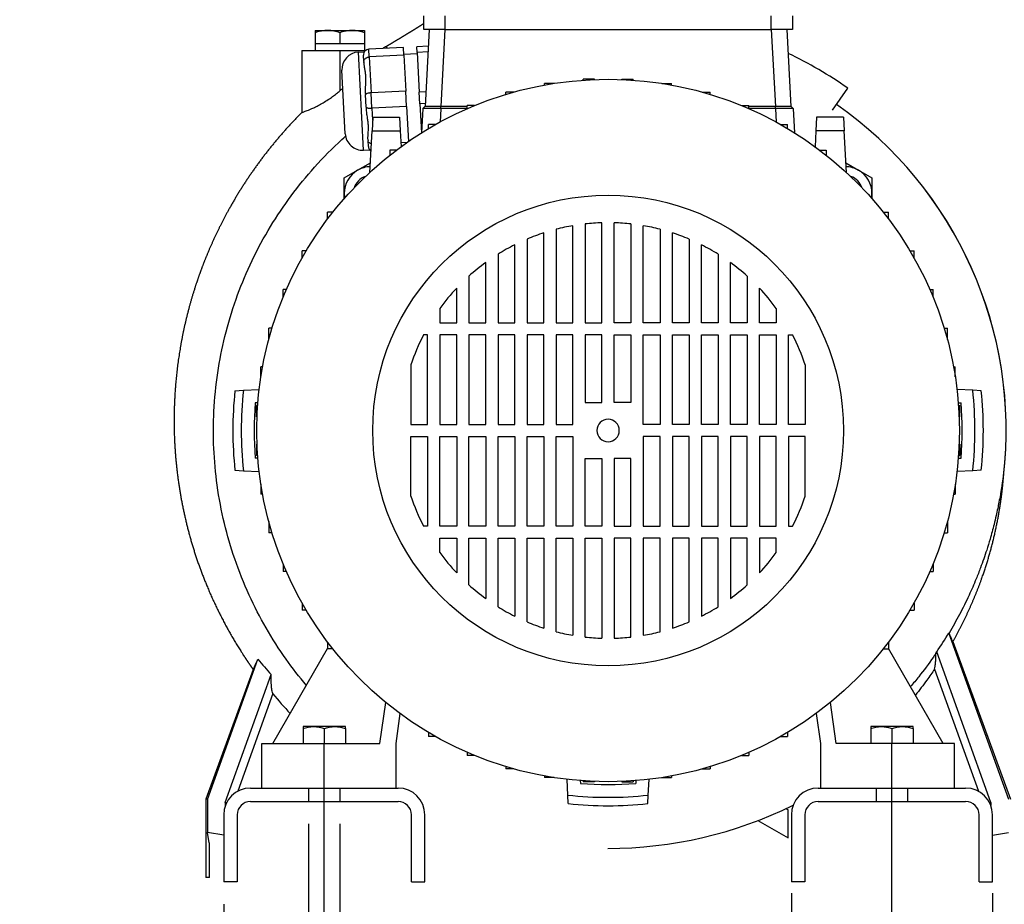
# Model space of a CAD drawing. Extents: x 0 to 210, y 0 to 297.
# Drawn here: x 137 to 182, y 234 to 273 of the extents above; entities that cross this region are included whole.
import ezdxf

# ---------------------------------------------------------------- set-up
doc = ezdxf.new("R2010")
doc.units = 0
doc.linetypes.add('CENTER2', pattern=[28.575, 19.05, -3.175, 3.175, -3.175])
doc.linetypes.add('HIDDEN2', pattern=[4.7625, 3.175, -1.5875])
doc.layers.get('0').update_dxf_attribs({"color": 3, "linetype": 'CONTINUOUS'})
doc.layers.get('DEFPOINTS').update_dxf_attribs({"linetype": 'CONTINUOUS'})
doc.layers.add('1', color=3, linetype='CONTINUOUS')
doc.styles.add('MIRCO', font='txt')
doc.dimstyles.new('MIRCO', dxfattribs={"dimtxt": 2.5, "dimasz": 2.5, "dimexe": 0.875, "dimexo": 1, "dimgap": 0.75, "dimtad": 1, "dimzin": 12, "dimtxsty": 'MIRCO', "dimblk": 'CLOSED', "dimcen": 0.09, "dimclrt": 7, "dimazin": 3, "dimtfac": 0.8, "dimtdec": 3, "dimtmove": 0, "dimatfit": 3, "dimtolj": 1})

# ---------------------------------------------------------------- blocks, each defined once
blk = doc.blocks.new('E', base_point=(-440.315, 58.825))
at = {"color": 0, "linetype": 'CONTINUOUS'}
for p, q in [((155.571, 272.659), (155.571, 273.259)), ((156.521, 273.259), (156.521, 272.659)), ((171.121, 272.659), (171.121, 273.259)), ((172.071, 273.259), (172.071, 272.659)), ((150.72, 272.609), (151.27, 272.609)), ((150.72, 272.609), (150.72, 272.511)), ((150.72, 272.511), (150.72, 272.009)), ((151.27, 272.609), (152.37, 272.609)), ((151.82, 272.511), (151.82, 272.009)), ((152.37, 272.609), (152.773, 272.609)), ((152.773, 272.609), (152.92, 272.609)), ((152.92, 272.609), (152.92, 272.511)), ((152.92, 272.511), (152.92, 272.009)), ((156.521, 272.659), (155.571, 272.659)), ((155.818, 272.659), (155.637, 269.209)), ((156.517, 272.659), (156.336, 269.209)), ((156.521, 272.659), (171.121, 272.659)), ((172.071, 272.659), (171.121, 272.659)), ((171.124, 272.659), (171.305, 269.209)), ((171.823, 272.659), (172.004, 269.209)), ((151.27, 272.009), (150.72, 272.009)), ((150.72, 272.009), (150.72, 271.709)), ((151.82, 272.009), (151.27, 272.009)), ((152.37, 272.009), (151.82, 272.009)), ((152.92, 272.009), (152.37, 272.009)), ((152.92, 272.009), (152.92, 271.709)), ((154.663, 271.852), (153.115, 271.771)), ((153.945, 271.814), (153.895, 271.9)), ((154.681, 271.506), (154.663, 271.852)), ((155.778, 271.91), (155.262, 271.883)), ((155.276, 271.624), (155.262, 271.883)), ((150.12, 271.709), (151.82, 271.709)), ((150.12, 271.709), (150.12, 268.943)), ((151.82, 271.709), (151.82, 269.906)), ((151.82, 271.709), (152.964, 271.709)), ((152.646, 271.646), (152.921, 271.66)), ((152.876, 267.252), (152.646, 271.646)), ((152.893, 271.229), (152.878, 271.508)), ((153.133, 271.425), (153.115, 271.771)), ((154.681, 271.506), (153.133, 271.425)), ((153.133, 271.425), (153.217, 269.82)), ((154.679, 271.552), (155.278, 271.584)), ((154.681, 271.506), (154.765, 269.901)), ((155.765, 271.649), (155.276, 271.624)), ((155.276, 271.624), (155.369, 269.846)), ((152.893, 271.229), (152.896, 271.175)), ((152.062, 267.985), (151.913, 270.831)), ((160.975, 270.17), (160.975, 270.244)), ((161.414, 270.244), (160.975, 270.244)), ((163.205, 270.436), (162.705, 270.436)), ((162.705, 270.39), (162.705, 270.436)), ((163.205, 270.417), (163.205, 270.436)), ((164.435, 270.436), (164.935, 270.436)), ((164.435, 270.417), (164.435, 270.436)), ((164.935, 270.39), (164.935, 270.436)), ((166.226, 270.244), (166.665, 270.244)), ((166.665, 270.17), (166.665, 270.244)), ((152.968, 269.794), (152.971, 269.74)), ((153, 269.182), (152.971, 269.74)), ((154.765, 269.901), (153.217, 269.82)), ((153.254, 269.128), (153.217, 269.82)), ((154.801, 269.209), (154.765, 269.901)), ((155.671, 269.862), (155.369, 269.846)), ((155.396, 269.327), (155.369, 269.846)), ((159.245, 269.749), (159.245, 269.854)), ((159.606, 269.854), (159.245, 269.854)), ((168.035, 269.854), (168.395, 269.854)), ((168.395, 269.749), (168.395, 269.854)), ((173.858, 269.044), (174.546, 270.027)), ((154.801, 269.209), (153.254, 269.128)), ((154.801, 269.209), (154.884, 267.642)), ((155.644, 269.34), (155.396, 269.327)), ((155.396, 269.327), (155.464, 268.025)), ((155.532, 269.119), (155.627, 269.209)), ((156.331, 269.209), (155.627, 269.209)), ((156.331, 269.119), (156.331, 269.209)), ((157.515, 269.209), (156.331, 269.209)), ((157.515, 269.109), (157.515, 269.249)), ((157.844, 269.249), (157.515, 269.249)), ((169.797, 269.249), (170.125, 269.249)), ((170.125, 269.109), (170.125, 269.249)), ((171.309, 269.209), (170.125, 269.209)), ((171.309, 269.119), (171.309, 269.209)), ((172.014, 269.209), (172.108, 269.119)), ((153, 269.182), (153.003, 269.128)), ((153.254, 269.128), (153.282, 268.591)), ((155.532, 269.119), (155.475, 268.031)), ((156.331, 269.119), (156.299, 268.513)), ((157.515, 269.119), (156.331, 269.119)), ((171.309, 269.119), (170.125, 269.119)), ((171.309, 269.119), (171.341, 268.513)), ((172.108, 269.119), (172.165, 268.031)), ((153.289, 268.724), (153.257, 268.125)), ((153.289, 268.724), (154.489, 268.724)), ((154.489, 268.724), (154.52, 268.125)), ((155.785, 268.221), (155.785, 268.401)), ((156.096, 268.401), (155.785, 268.401)), ((171.544, 268.401), (171.855, 268.401)), ((171.855, 268.221), (171.855, 268.401)), ((173.152, 268.724), (173.12, 268.125)), ((174.352, 268.724), (173.152, 268.724)), ((174.352, 268.724), (174.383, 268.125)), ((153.16, 266.262), (153.257, 268.125)), ((153.257, 268.125), (154.52, 268.125)), ((154.52, 268.125), (154.558, 267.41)), ((173.12, 268.125), (173.083, 267.41)), ((174.383, 268.125), (173.12, 268.125)), ((174.481, 266.262), (174.383, 268.125)), ((153.076, 267.747), (153.078, 267.693)), ((153.093, 267.414), (153.078, 267.693)), ((154.824, 267.601), (154.548, 267.586)), ((152.876, 267.252), (153.151, 267.266)), ((154.355, 267.26), (154.055, 267.26)), ((154.055, 267.26), (154.055, 267.029)), ((173.286, 267.26), (173.585, 267.26)), ((173.585, 267.26), (173.585, 267.029)), ((152.614, 266.355), (153.182, 266.683)), ((174.459, 266.683), (175.027, 266.355)), ((152.014, 266.009), (152.614, 266.355)), ((175.027, 266.355), (175.627, 266.009)), ((152.014, 265.316), (152.014, 266.009)), ((175.627, 266.009), (175.627, 265.316)), ((152.014, 265.088), (152.014, 265.316)), ((175.627, 265.316), (175.627, 265.088)), ((151.501, 264.474), (151.269, 264.474)), ((151.269, 264.175), (151.269, 264.474)), ((176.139, 264.474), (176.371, 264.474)), ((176.371, 264.175), (176.371, 264.474)), ((162.795, 263.953), (162.795, 259.534)), ((163.545, 259.534), (163.545, 264.005)), ((164.095, 259.534), (164.095, 264.005)), ((164.845, 263.953), (164.845, 259.534)), ((160.945, 259.534), (160.945, 263.554)), ((161.495, 263.714), (161.495, 259.534)), ((162.245, 259.534), (162.245, 263.875)), ((165.395, 259.534), (165.395, 263.875)), ((166.145, 263.714), (166.145, 259.534)), ((166.695, 259.534), (166.695, 263.554)), ((160.195, 263.274), (160.195, 259.534)), ((167.445, 263.274), (167.445, 259.534)), ((150.309, 262.744), (150.129, 262.744)), ((150.129, 262.433), (150.129, 262.744)), ((158.895, 262.598), (158.895, 259.534)), ((159.645, 259.534), (159.645, 263.019)), ((167.995, 259.534), (167.995, 263.019)), ((168.745, 262.598), (168.745, 259.534)), ((177.332, 262.744), (177.512, 262.744)), ((177.512, 262.433), (177.512, 262.744)), ((158.345, 259.534), (158.345, 262.227)), ((169.295, 259.534), (169.295, 262.227)), ((157.595, 261.619), (157.595, 259.534)), ((170.045, 261.619), (170.045, 259.534)), ((149.42, 261.014), (149.281, 261.014)), ((149.281, 260.686), (149.281, 261.014)), ((157.045, 259.534), (157.045, 261.08)), ((170.595, 259.534), (170.595, 261.08)), ((178.22, 261.014), (178.36, 261.014)), ((178.36, 260.686), (178.36, 261.014)), ((156.295, 260.174), (156.295, 259.534)), ((171.345, 260.174), (171.345, 259.534)), ((156.295, 259.534), (157.045, 259.534)), ((157.595, 259.534), (158.345, 259.534)), ((158.895, 259.534), (159.645, 259.534)), ((160.195, 259.534), (160.945, 259.534)), ((161.495, 259.534), (162.245, 259.534)), ((162.795, 259.534), (163.545, 259.534)), ((164.845, 259.534), (164.095, 259.534)), ((166.145, 259.534), (165.395, 259.534)), ((167.445, 259.534), (166.695, 259.534)), ((168.745, 259.534), (167.995, 259.534)), ((170.045, 259.534), (169.295, 259.534)), ((171.345, 259.534), (170.595, 259.534)), ((148.781, 259.284), (148.633, 259.284)), ((148.633, 258.784), (148.633, 259.284)), ((178.86, 259.284), (179.008, 259.284)), ((179.008, 258.784), (179.008, 259.284)), ((148.638, 258.784), (148.633, 258.784)), ((155.745, 258.984), (155.561, 258.984)), ((155.745, 254.984), (155.745, 258.984)), ((157.045, 258.984), (156.295, 258.984)), ((156.295, 258.984), (156.295, 254.984)), ((157.045, 254.984), (157.045, 258.984)), ((158.345, 258.984), (157.595, 258.984)), ((157.595, 258.984), (157.595, 254.984)), ((158.345, 254.984), (158.345, 258.984)), ((159.645, 258.984), (158.895, 258.984)), ((158.895, 258.984), (158.895, 254.984)), ((159.645, 254.984), (159.645, 258.984)), ((160.945, 258.984), (160.195, 258.984)), ((160.195, 258.984), (160.195, 254.984)), ((160.945, 254.984), (160.945, 258.984)), ((162.245, 258.984), (161.495, 258.984)), ((161.495, 258.984), (161.495, 254.984)), ((162.245, 254.984), (162.245, 258.984)), ((162.795, 258.984), (162.795, 255.959)), ((163.545, 258.984), (162.795, 258.984)), ((163.545, 255.959), (163.545, 258.984)), ((164.095, 255.959), (164.095, 258.984)), ((164.095, 258.984), (164.845, 258.984)), ((164.845, 258.984), (164.845, 255.959)), ((165.395, 254.984), (165.395, 258.984)), ((165.395, 258.984), (166.145, 258.984)), ((166.145, 258.984), (166.145, 254.984)), ((166.695, 254.984), (166.695, 258.984)), ((166.695, 258.984), (167.445, 258.984)), ((167.445, 258.984), (167.445, 254.984)), ((167.995, 254.984), (167.995, 258.984)), ((167.995, 258.984), (168.745, 258.984)), ((168.745, 258.984), (168.745, 254.984)), ((169.295, 254.984), (169.295, 258.984)), ((169.295, 258.984), (170.045, 258.984)), ((170.045, 258.984), (170.045, 254.984)), ((170.595, 254.984), (170.595, 258.984)), ((170.595, 258.984), (171.345, 258.984)), ((171.345, 258.984), (171.345, 254.984)), ((171.895, 254.984), (171.895, 258.984)), ((171.895, 258.984), (172.079, 258.984)), ((179.003, 258.784), (179.008, 258.784)), ((148.36, 257.553), (148.285, 257.553)), ((148.285, 257.116), (148.285, 257.553)), ((154.995, 257.643), (154.995, 254.984)), ((172.645, 257.643), (172.645, 254.984)), ((179.281, 257.553), (179.355, 257.553)), ((179.355, 257.116), (179.355, 257.553)), ((147.124, 256.489), (147.503, 256.509)), ((147.503, 256.509), (148.208, 256.546)), ((180.137, 256.509), (179.433, 256.546)), ((180.517, 256.489), (180.137, 256.509)), ((148.15, 255.953), (148.027, 255.947)), ((148.086, 255.324), (148.086, 255.824)), ((148.14, 255.824), (148.086, 255.824)), ((162.795, 255.959), (163.545, 255.959)), ((164.845, 255.959), (164.095, 255.959)), ((179.491, 255.953), (179.613, 255.947)), ((179.501, 255.824), (179.554, 255.824)), ((179.554, 255.324), (179.554, 255.824)), ((148.112, 255.324), (148.086, 255.324)), ((179.528, 255.324), (179.554, 255.324)), ((154.995, 254.984), (155.745, 254.984)), ((156.295, 254.984), (157.045, 254.984)), ((157.595, 254.984), (158.345, 254.984)), ((158.895, 254.984), (159.645, 254.984)), ((160.195, 254.984), (160.945, 254.984)), ((161.495, 254.984), (162.245, 254.984)), ((166.145, 254.984), (165.395, 254.984)), ((167.445, 254.984), (166.695, 254.984)), ((168.745, 254.984), (167.995, 254.984)), ((170.045, 254.984), (169.295, 254.984)), ((171.345, 254.984), (170.595, 254.984)), ((172.645, 254.984), (171.895, 254.984)), ((154.995, 251.775), (154.995, 254.434)), ((154.995, 254.434), (155.745, 254.434)), ((155.745, 254.434), (155.745, 250.434)), ((156.295, 254.434), (157.045, 254.434)), ((156.295, 250.434), (156.295, 254.434)), ((157.045, 254.434), (157.045, 250.434)), ((157.595, 254.434), (158.345, 254.434)), ((157.595, 250.434), (157.595, 254.434)), ((158.345, 254.434), (158.345, 250.434)), ((158.895, 254.434), (159.645, 254.434)), ((158.895, 250.434), (158.895, 254.434)), ((159.645, 254.434), (159.645, 250.434)), ((160.195, 254.434), (160.945, 254.434)), ((160.195, 250.434), (160.195, 254.434)), ((160.945, 254.434), (160.945, 250.434)), ((161.495, 254.434), (162.245, 254.434)), ((161.495, 250.434), (161.495, 254.434)), ((162.245, 254.434), (162.245, 250.434)), ((166.145, 254.434), (165.395, 254.434)), ((165.395, 254.434), (165.395, 250.434)), ((166.145, 250.434), (166.145, 254.434)), ((167.445, 254.434), (166.695, 254.434)), ((166.695, 254.434), (166.695, 250.434)), ((167.445, 250.434), (167.445, 254.434)), ((168.745, 254.434), (167.995, 254.434)), ((167.995, 254.434), (167.995, 250.434)), ((168.745, 250.434), (168.745, 254.434)), ((170.045, 254.434), (169.295, 254.434)), ((169.295, 254.434), (169.295, 250.434)), ((170.045, 250.434), (170.045, 254.434)), ((171.345, 254.434), (170.595, 254.434)), ((170.595, 254.434), (170.595, 250.434)), ((171.345, 250.434), (171.345, 254.434)), ((172.645, 254.434), (171.895, 254.434)), ((171.895, 254.434), (171.895, 250.434)), ((172.645, 251.775), (172.645, 254.434)), ((148.086, 254.094), (148.086, 253.594)), ((148.112, 254.094), (148.086, 254.094)), ((179.528, 254.094), (179.554, 254.094)), ((179.554, 254.094), (179.554, 253.594)), ((148.15, 253.466), (148.027, 253.472)), ((148.14, 253.594), (148.086, 253.594)), ((162.795, 250.434), (162.795, 253.459)), ((162.795, 253.459), (163.545, 253.459)), ((163.545, 253.459), (163.545, 250.434)), ((164.845, 253.459), (164.095, 253.459)), ((164.095, 253.459), (164.095, 250.434)), ((164.845, 250.434), (164.845, 253.459)), ((179.491, 253.466), (179.613, 253.472)), ((179.501, 253.594), (179.554, 253.594)), ((147.124, 252.929), (147.503, 252.909)), ((147.503, 252.909), (148.208, 252.872)), ((180.137, 252.909), (179.433, 252.872)), ((180.517, 252.929), (180.137, 252.909)), ((148.285, 252.303), (148.285, 251.866)), ((179.355, 252.303), (179.355, 251.866)), ((148.36, 251.866), (148.285, 251.866)), ((179.281, 251.866), (179.355, 251.866)), ((148.638, 250.634), (148.633, 250.634)), ((148.633, 250.634), (148.633, 250.134)), ((155.745, 250.434), (155.561, 250.434)), ((157.045, 250.434), (156.295, 250.434)), ((158.345, 250.434), (157.595, 250.434)), ((159.645, 250.434), (158.895, 250.434)), ((160.945, 250.434), (160.195, 250.434)), ((162.245, 250.434), (161.495, 250.434)), ((163.545, 250.434), (162.795, 250.434)), ((164.095, 250.434), (164.845, 250.434)), ((165.395, 250.434), (166.145, 250.434)), ((166.695, 250.434), (167.445, 250.434)), ((167.995, 250.434), (168.745, 250.434)), ((169.295, 250.434), (170.045, 250.434)), ((170.595, 250.434), (171.345, 250.434)), ((171.895, 250.434), (172.079, 250.434)), ((179.003, 250.634), (179.008, 250.634)), ((179.008, 250.634), (179.008, 250.134)), ((148.781, 250.134), (148.633, 250.134)), ((156.295, 249.244), (156.295, 249.884)), ((156.295, 249.884), (157.045, 249.884)), ((157.045, 249.884), (157.045, 248.338)), ((157.595, 247.8), (157.595, 249.884)), ((157.595, 249.884), (158.345, 249.884)), ((158.345, 249.884), (158.345, 247.192)), ((158.895, 246.82), (158.895, 249.884)), ((158.895, 249.884), (159.645, 249.884)), ((159.645, 249.884), (159.645, 246.399)), ((160.195, 246.145), (160.195, 249.884)), ((160.195, 249.884), (160.945, 249.884)), ((160.945, 249.884), (160.945, 245.865)), ((161.495, 245.705), (161.495, 249.884)), ((161.495, 249.884), (162.245, 249.884)), ((162.245, 249.884), (162.245, 245.544)), ((162.795, 245.466), (162.795, 249.884)), ((162.795, 249.884), (163.545, 249.884)), ((163.545, 249.884), (163.545, 245.413)), ((164.845, 249.884), (164.095, 249.884)), ((164.095, 249.884), (164.095, 245.413)), ((164.845, 245.466), (164.845, 249.884)), ((166.145, 249.884), (165.395, 249.884)), ((165.395, 249.884), (165.395, 245.544)), ((166.145, 245.705), (166.145, 249.884)), ((167.445, 249.884), (166.695, 249.884)), ((166.695, 249.884), (166.695, 245.865)), ((167.445, 246.145), (167.445, 249.884)), ((168.745, 249.884), (167.995, 249.884)), ((167.995, 249.884), (167.995, 246.399)), ((168.745, 246.82), (168.745, 249.884)), ((170.045, 249.884), (169.295, 249.884)), ((169.295, 249.884), (169.295, 247.192)), ((170.045, 247.8), (170.045, 249.884)), ((171.345, 249.884), (170.595, 249.884)), ((170.595, 249.884), (170.595, 248.338)), ((171.345, 249.244), (171.345, 249.884)), ((178.86, 250.134), (179.008, 250.134)), ((149.281, 248.733), (149.281, 248.404)), ((178.36, 248.733), (178.36, 248.404)), ((149.42, 248.404), (149.281, 248.404)), ((178.22, 248.404), (178.36, 248.404)), ((150.129, 246.985), (150.129, 246.674)), ((177.512, 246.985), (177.512, 246.674)), ((150.309, 246.674), (150.129, 246.674)), ((177.332, 246.674), (177.512, 246.674)), ((181.748, 238.197), (179.072, 245.65)), ((179.077, 245.646), (179.072, 245.65)), ((151.269, 245.244), (151.269, 244.944)), ((176.371, 245.244), (176.371, 244.944)), ((179.252, 245.266), (181.82, 238.209)), ((148.82, 240.709), (151.269, 244.951)), ((151.501, 244.944), (151.269, 244.944)), ((176.139, 244.944), (176.371, 244.944)), ((178.82, 240.709), (176.371, 244.951)), ((178.488, 244.728), (178.526, 244.801)), ((180.948, 238.055), (178.526, 244.801)), ((145.892, 238.197), (148.148, 244.48)), ((147.935, 244.019), (145.82, 238.209)), ((146.693, 238.055), (148.749, 243.783)), ((178.43, 244.031), (180.394, 238.563)), ((148.816, 242.932), (147.247, 238.563)), ((153.613, 240.709), (153.87, 242.539)), ((174.027, 240.709), (173.77, 242.539)), ((154.508, 242.044), (154.32, 240.709)), ((173.133, 242.044), (173.32, 240.709)), ((150.645, 241.459), (150.17, 241.459)), ((150.17, 241.459), (150.17, 241.374)), ((151.595, 241.459), (150.645, 241.459)), ((152.07, 241.459), (151.595, 241.459)), ((152.07, 241.374), (152.07, 241.459)), ((176.045, 241.459), (175.57, 241.459)), ((175.57, 241.459), (175.57, 241.374)), ((176.995, 241.459), (176.045, 241.459)), ((177.47, 241.459), (176.995, 241.459)), ((177.47, 241.374), (177.47, 241.459)), ((150.17, 241.374), (150.17, 240.709)), ((151.12, 241.374), (151.12, 240.709)), ((152.07, 241.374), (152.07, 240.709)), ((155.785, 241.198), (155.785, 241.018)), ((156.096, 241.018), (155.785, 241.018)), ((171.544, 241.018), (171.855, 241.018)), ((171.855, 241.198), (171.855, 241.018)), ((175.57, 241.374), (175.57, 240.709)), ((176.52, 241.374), (176.52, 240.709)), ((177.47, 241.374), (177.47, 240.709)), ((148.32, 238.709), (148.32, 240.709)), ((148.32, 240.709), (153.613, 240.709)), ((154.32, 240.709), (154.32, 238.709)), ((173.32, 240.709), (173.32, 238.709)), ((179.32, 240.709), (174.027, 240.709)), ((179.32, 238.709), (179.32, 240.709)), ((157.515, 240.309), (157.515, 240.17)), ((157.844, 240.17), (157.515, 240.17)), ((169.797, 240.17), (170.125, 240.17)), ((170.125, 240.309), (170.125, 240.17)), ((159.245, 239.67), (159.245, 239.565)), ((159.606, 239.565), (159.245, 239.565)), ((160.975, 239.249), (160.975, 239.175)), ((166.665, 239.249), (166.665, 239.175)), ((168.035, 239.565), (168.395, 239.565)), ((168.395, 239.67), (168.395, 239.565)), ((161.414, 239.175), (160.975, 239.175)), ((162.02, 238.392), (161.983, 239.097)), ((162.577, 239.039), (162.583, 238.917)), ((162.705, 239.029), (162.705, 238.983)), ((163.205, 238.983), (162.705, 238.983)), ((163.205, 239.001), (163.205, 238.983)), ((164.435, 239.001), (164.435, 238.983)), ((164.435, 238.983), (164.935, 238.983)), ((164.935, 239.029), (164.935, 238.983)), ((165.064, 239.039), (165.057, 238.917)), ((165.62, 238.392), (165.657, 239.097)), ((166.226, 239.175), (166.665, 239.175)), ((147.82, 238.709), (154.42, 238.709)), ((162.04, 238.013), (162.02, 238.392)), ((165.6, 238.013), (165.62, 238.392)), ((173.22, 238.709), (179.82, 238.709)), ((145.892, 238.197), (145.82, 238.209)), ((145.82, 238.209), (145.82, 234.709)), ((145.892, 238.197), (145.899, 236.724)), ((146.693, 238.055), (146.693, 237.922)), ((146.747, 238.046), (146.693, 238.055)), ((147.82, 238.109), (154.42, 238.109)), ((173.22, 238.109), (179.82, 238.109)), ((180.894, 238.046), (180.948, 238.055)), ((180.948, 238.055), (180.947, 237.922)), ((146.62, 237.509), (146.62, 235.009)), ((147.22, 237.509), (147.22, 235.009)), ((155.02, 235.009), (155.02, 237.509)), ((155.62, 235.009), (155.62, 237.509)), ((171.787, 237.791), (171.883, 237.735)), ((171.883, 236.482), (171.883, 237.735)), ((172.02, 237.509), (172.02, 235.009)), ((172.62, 237.509), (172.62, 235.009)), ((180.42, 235.009), (180.42, 237.509)), ((181.02, 235.009), (181.02, 237.509)), ((170.523, 237.252), (171.883, 236.482)), ((146.62, 236.593), (145.899, 236.724)), ((145.977, 236.262), (145.899, 236.724)), ((181.02, 236.593), (181.742, 236.724)), ((145.989, 236.25), (145.977, 236.262)), ((145.989, 234.709), (145.989, 236.25)), ((146.62, 235.009), (146.62, 234.509)), ((147.22, 235.009), (147.22, 234.509)), ((155.02, 234.509), (155.02, 235.009)), ((155.62, 234.509), (155.62, 235.009)), ((172.02, 235.009), (172.02, 234.509)), ((172.62, 235.009), (172.62, 234.509)), ((180.42, 234.509), (180.42, 235.009)), ((181.02, 234.509), (181.02, 235.009)), ((145.989, 234.709), (145.82, 234.709)), ((147.22, 234.509), (146.62, 234.509)), ((155.02, 234.509), (155.62, 234.509)), ((172.62, 234.509), (172.02, 234.509)), ((180.42, 234.509), (181.02, 234.509))]:
    blk.add_line(p, q, dxfattribs=at)
for radius in [15.72, 10.532]:
    blk.add_circle((163.82, 254.709), radius, dxfattribs=at)
for centre, radius, start, end in [((164.192, 254.845), 19.922, 121.1207, 121.6544), ((152.686, 270.872), 0.775, 93, 183), ((153.128, 271.521), 0.25, 92.9978, 183.0022), ((163.82, 254.709), 18.7, 55, 64.4714), ((164.11, 255.006), 19.315, 128.9997, 129.5169), ((163.82, 254.709), 17.814, 353.4211, 55), ((163.82, 254.709), 17.815, 353.3735, 55), ((152.836, 268.026), 0.775, 183, 273), ((153.343, 267.427), 0.25, 182.9919, 237.8394), ((153.214, 265.316), 1.2, 120, 180), ((153.214, 265.316), 1.2, 91.9465, 120), ((174.427, 265.316), 1.2, 60, 88.0535), ((174.427, 265.316), 1.2, 360, 60), ((153.214, 265.316), 0.8, 108.4997, 161.5003), ((174.427, 265.316), 0.8, 18.4997, 71.5003), ((153.214, 265.316), 1.2, 180, 189.9424), ((174.427, 265.316), 1.2, 350.0576, 360), ((163.82, 254.709), 9.3, 91.6945, 96.3277), ((163.82, 254.709), 9.3, 83.6723, 88.3055), ((163.82, 254.709), 9.3, 108.0074, 112.9411), ((163.82, 254.709), 9.3, 99.7503, 104.4775), ((163.82, 254.709), 9.3, 75.5225, 80.2497), ((163.82, 254.709), 9.3, 67.0589, 71.9926), ((163.82, 254.709), 9.3, 116.6747, 121.9764), ((163.82, 254.709), 9.3, 58.0236, 63.3253), ((163.82, 254.709), 9.3, 126.0655, 132.0173), ((163.82, 254.709), 9.3, 47.9827, 53.9345), ((163.82, 254.709), 9.3, 136.7603, 144.012), ((163.82, 254.709), 9.3, 35.988, 43.2397), ((163.82, 254.709), 9.3, 152.6337, 161.6088), ((163.82, 254.709), 9.3, 18.3912, 27.3663), ((163.82, 254.709), 16.791, 173.9146, 186.0854), ((163.82, 254.709), 16.416, 173.705, 186.295), ((163.82, 254.709), 16.416, 353.705, 6.295), ((163.82, 254.709), 16.791, 353.9146, 6.0854), ((163.82, 254.709), 15.841, 175.5205, 184.4795), ((163.82, 254.709), 15.841, 355.5205, 4.4795), ((163.82, 254.709), 0.5, 270, 180), ((163.82, 254.709), 0.5, 180, 270), ((163.82, 254.709), 9.3, 198.3912, 207.3663), ((163.82, 254.709), 9.3, 332.6337, 341.6088), ((163.82, 254.709), 9.3, 215.988, 223.2397), ((163.82, 254.709), 9.3, 316.7603, 324.012), ((163.82, 254.709), 9.3, 227.9827, 233.9345), ((163.82, 254.709), 9.3, 306.0655, 312.0173), ((163.82, 254.709), 9.3, 238.0236, 243.3253), ((163.82, 254.709), 9.3, 296.6747, 301.9764), ((163.82, 254.709), 9.3, 247.0589, 251.9926), ((163.82, 254.709), 9.3, 288.0074, 292.9411), ((163.82, 254.709), 9.3, 255.5225, 260.2497), ((163.82, 254.709), 9.3, 263.6723, 268.3055), ((163.82, 254.709), 9.3, 271.6945, 276.3277), ((163.82, 254.709), 9.3, 279.7503, 284.4775), ((163.819, 254.874), 17.825, 325.5925, 328.8377), ((161.235, 255.162), 16.893, 219.2237, 222.3454), ((163.459, 255.028), 18.993, 219.559, 223.1115), ((163.82, 254.709), 15.841, 265.5205, 274.4795), ((147.82, 237.509), 1.2, 90, 180), ((154.42, 237.509), 1.2, 0, 90), ((163.82, 254.709), 16.416, 263.705, 276.295), ((173.22, 237.509), 1.2, 90, 180), ((179.82, 237.509), 1.2, 0, 90), ((147.82, 237.509), 0.6, 90, 180), ((154.42, 237.509), 0.6, 0, 90), ((163.82, 254.709), 16.791, 263.9146, 276.0854), ((163.82, 254.709), 18.7, 269.9512, 296.285), ((173.22, 237.509), 0.6, 90, 180), ((179.82, 237.509), 0.6, 0, 90)]:
    blk.add_arc(centre, radius, start, end, dxfattribs=at)
for points, degree, knots in [([(153.895, 271.9), (154.04, 271.987), (154.185, 272.074), (154.33, 272.161), (154.476, 272.248), (154.621, 272.335), (154.785, 272.435), (154.949, 272.536), (154.969, 272.548), (154.989, 272.56), (155.009, 272.572), (155.104, 272.631), (155.199, 272.69), (155.274, 272.737), (155.349, 272.784), (155.423, 272.831), (155.497, 272.879), (155.571, 272.927)], 7, [0, 0, 0, 0, 0, 0, 0, 0, 0.11548, 0.11548, 0.11548, 0.11548, 0.11548, 0.1314, 0.1314, 0.1314, 0.1314, 0.1314, 0.1917059, 0.1917059, 0.1917059, 0.1917059, 0.1917059, 0.1917059, 0.1917059, 0.1917059]), ([(151.27, 272.609), (151.216, 272.609), (151.108, 272.603), (150.924, 272.572), (150.795, 272.536), (150.72, 272.511)], 3, [0, 0, 0, 0, 1.865618, 3.757869, 6.448126, 6.448126, 6.448126, 6.448126]), ([(151.82, 272.511), (151.731, 272.541), (151.595, 272.578), (151.41, 272.605), (151.316, 272.609), (151.27, 272.609)], 3, [0, 0, 0, 0, 3.216276, 4.847386, 6.44813, 6.44813, 6.44813, 6.44813]), ([(152.37, 272.609), (152.316, 272.609), (152.208, 272.603), (152.024, 272.572), (151.895, 272.536), (151.82, 272.511)], 3, [0, 0, 0, 0, 1.865618, 3.757869, 6.448126, 6.448126, 6.448126, 6.448126]), ([(152.92, 272.511), (152.831, 272.541), (152.695, 272.578), (152.51, 272.605), (152.416, 272.609), (152.37, 272.609)], 3, [0, 0, 0, 0, 3.216276, 4.847386, 6.44813, 6.44813, 6.44813, 6.44813]), ([(152.893, 271.229), (152.892, 271.247), (152.897, 271.281), (152.923, 271.328), (152.971, 271.376), (153.034, 271.408), (153.095, 271.421), (153.122, 271.424), (153.133, 271.425)], 3, [0, 0, 0, 0, 0.753693, 1.431636, 2.093035, 3.196734, 3.650446, 3.996339, 3.996339, 3.996339, 3.996339]), ([(152.968, 269.794), (152.964, 269.868), (152.966, 270.045), (152.98, 270.287), (152.983, 270.486), (152.975, 270.617), (152.963, 270.735), (152.942, 270.873), (152.912, 271.029), (152.898, 271.127), (152.896, 271.175)], 3, [0, 0, 0, 0, 2.251977, 5.397856, 7.662865, 8.86538, 9.94845, 11.914798, 14.102054, 16.378773, 16.378773, 16.378773, 16.378773]), ([(150.12, 268.943), (150.12, 268.943), (150.127, 268.946), (150.175, 268.961), (150.301, 269.005), (150.489, 269.078), (150.681, 269.165), (150.861, 269.255), (151.067, 269.369), (151.285, 269.507), (151.488, 269.647), (151.662, 269.778), (151.77, 269.865), (151.82, 269.906)], 3, [0, 0, 0, 0, 1.617604, 4.351173, 8.136582, 12.150539, 14.590106, 16.739214, 19.533966, 22.493192, 24.896186, 27.089276, 29.051499, 29.051499, 29.051499, 29.051499]), ([(153.217, 269.82), (153.206, 269.819), (153.179, 269.817), (153.118, 269.81), (153.054, 269.796), (153.004, 269.777), (152.977, 269.759), (152.971, 269.746), (152.971, 269.74)], 3, [0, 0, 0, 0, 0.345893, 0.799605, 1.903304, 2.564703, 3.242646, 3.996339, 3.996339, 3.996339, 3.996339]), ([(150.12, 268.943), (149.637, 268.459), (149.172, 267.956), (148.728, 267.436), (148.304, 266.9), (147.901, 266.347), (147.52, 265.78), (147.162, 265.199), (146.827, 264.606), (146.339, 263.657), (145.911, 262.683), (145.763, 262.327), (145.624, 261.968), (145.492, 261.607), (145.369, 261.243), (145.022, 260.143), (144.749, 259.023), (144.55, 257.889), (144.425, 256.746), (144.376, 255.982), (144.36, 255.217), (144.377, 254.453), (144.428, 253.691), (144.595, 252.177), (144.894, 250.686), (145.075, 249.948), (145.289, 249.218), (145.534, 248.5), (145.81, 247.794), (146.171, 246.98), (146.571, 246.187), (147.012, 245.417), (147.49, 244.672), (147.562, 244.562), (147.635, 244.452), (147.709, 244.343), (147.783, 244.234), (147.858, 244.126), (147.935, 244.019)], 10, [0.0514984, 0.0514984, 0.0514984, 0.0514984, 0.0514984, 0.0514984, 0.0514984, 0.0514984, 0.0514984, 0.0514984, 0.0514984, 0.125, 0.125, 0.125, 0.125, 0.125, 0.125, 0.125, 0.125, 0.1666667, 0.1666667, 0.1666667, 0.1666667, 0.1666667, 0.1666667, 0.25, 0.25, 0.25, 0.25, 0.25, 0.25, 0.25, 0.25, 0.3333333, 0.3333333, 0.3333333, 0.3333333, 0.3333333, 0.3333333, 0.347925, 0.347925, 0.347925, 0.347925, 0.347925, 0.347925, 0.347925, 0.347925, 0.347925, 0.347925, 0.347925]), ([(153, 269.182), (153.001, 269.175), (153.008, 269.163), (153.037, 269.148), (153.089, 269.134), (153.153, 269.127), (153.215, 269.126), (153.242, 269.127), (153.254, 269.128)], 3, [0, 0, 0, 0, 0.753693, 1.431636, 2.093035, 3.196734, 3.650446, 3.996339, 3.996339, 3.996339, 3.996339]), ([(153.076, 267.747), (153.073, 267.793), (153.077, 267.914), (153.095, 268.106), (153.098, 268.288), (153.09, 268.42), (153.078, 268.546), (153.055, 268.705), (153.023, 268.908), (153.007, 269.053), (153.003, 269.128)], 3, [0, 0, 0, 0, 2.251977, 5.397856, 7.662865, 8.86538, 9.94845, 11.914798, 14.102054, 16.378773, 16.378773, 16.378773, 16.378773]), ([(150.318, 243.304), (150, 243.682), (149.36, 244.51), (148.497, 245.858), (147.724, 247.358), (147.099, 248.926), (146.62, 250.572), (146.306, 252.229), (146.153, 253.909), (146.157, 255.595), (146.324, 257.273), (146.656, 258.954), (147.14, 260.568), (147.787, 262.154), (148.57, 263.646), (149.493, 265.056), (150.543, 266.373), (151.432, 267.291), (151.967, 267.779), (152.075, 267.876)], 3, [416.661254, 416.661254, 416.661254, 416.661254, 431.474456, 448.062026, 464.646414, 482.057615, 498.637264, 516.041494, 532.614911, 549.186394, 566.58185, 583.146943, 600.538324, 617.099018, 634.485709, 651.042663, 667.598625, 684.980939, 689.332627, 689.332627, 689.332627, 689.332627]), ([(153.226, 267.536), (153.204, 267.543), (153.164, 267.561), (153.118, 267.597), (153.088, 267.641), (153.079, 267.675), (153.078, 267.693)], 3, [1.146951, 1.146951, 1.146951, 1.146951, 1.903304, 2.564703, 3.242646, 3.996339, 3.996339, 3.996339, 3.996339]), ([(181.517, 252.668), (181.519, 252.687), (181.521, 252.717), (181.522, 252.747), (181.522, 252.761), (181.521, 252.766), (181.518, 252.757), (181.513, 252.732), (181.507, 252.695), (181.499, 252.641), (181.489, 252.573), (181.473, 252.468), (181.455, 252.343), (181.431, 252.187), (181.404, 252.024), (181.365, 251.793), (181.315, 251.52), (181.251, 251.205), (181.179, 250.874), (181.069, 250.416), (180.93, 249.901), (180.731, 249.253), (180.524, 248.66), (180.26, 247.986), (179.954, 247.282), (179.552, 246.472), (179.239, 245.916), (179.077, 245.646)], 3, [0, 0, 0, 0, 0.701291, 1.129745, 1.439775, 1.727063, 2.135931, 2.60736, 3.093727, 3.672992, 4.605691, 5.432765, 7.155817, 8.658897, 10.362417, 12.26948, 15.907453, 18.830038, 22.090511, 26.191602, 33.10231, 38.22132, 46.676677, 52.043519, 60.043336, 69.783183, 79.251792, 79.251792, 79.251792, 79.251792]), ([(179.252, 245.266), (179.508, 245.719), (179.749, 246.179), (179.975, 246.647), (180.186, 247.121), (180.382, 247.602), (180.561, 248.088), (180.809, 248.829), (181.02, 249.581), (181.194, 250.34), (181.33, 251.105), (181.372, 251.365), (181.41, 251.625), (181.443, 251.885), (181.472, 252.146), (181.497, 252.407), (181.517, 252.668)], 10, [0.77235608, 0.77235608, 0.77235608, 0.77235608, 0.77235608, 0.77235608, 0.77235608, 0.77235608, 0.77235608, 0.77235608, 0.77235608, 0.83333333, 0.83333333, 0.83333333, 0.83333333, 0.83333333, 0.83333333, 0.8645225, 0.8645225, 0.8645225, 0.8645225, 0.8645225, 0.8645225, 0.8645225, 0.8645225, 0.8645225, 0.8645225, 0.8645225]), ([(179.252, 245.266), (179.251, 245.265), (179.248, 245.265), (179.236, 245.281), (179.201, 245.351), (179.142, 245.488), (179.096, 245.598), (179.077, 245.646)], 3, [0, 0, 0, 0, 1.106018, 3.132413, 7.314421, 11.339268, 14.007317, 14.007317, 14.007317, 14.007317]), ([(178.488, 244.728), (178.45, 244.673), (178.205, 244.32), (177.832, 243.823), (177.479, 243.394), (177.354, 243.248)], 3, [90.19285, 90.19285, 90.19285, 90.19285, 92.176375, 103.120892, 108.879819, 108.879819, 108.879819, 108.879819]), ([(178.43, 244.031), (178.44, 244.07), (178.46, 244.17), (178.479, 244.346), (178.488, 244.542), (178.488, 244.67), (178.488, 244.728)], 3, [0, 0, 0, 0, 2.524202, 6.019534, 9.042849, 11.38816, 11.38816, 11.38816, 11.38816]), ([(147.935, 244.019), (147.936, 244.017), (147.939, 244.017), (147.955, 244.038), (147.996, 244.12), (148.068, 244.284), (148.124, 244.42), (148.148, 244.48)], 3, [0, 0, 0, 0, 1.578039, 3.79498, 8.959342, 13.995222, 17.379509, 17.379509, 17.379509, 17.379509]), ([(148.816, 242.932), (148.804, 242.967), (148.781, 243.06), (148.753, 243.263), (148.744, 243.515), (148.747, 243.71), (148.749, 243.783)], 3, [0, 0, 0, 0, 2.843564, 6.7954, 12.205616, 15.298645, 15.298645, 15.298645, 15.298645]), ([(178.43, 244.031), (178.318, 243.866), (178.041, 243.472), (177.749, 243.09), (177.572, 242.871)], 3, [0, 0, 0, 0, 5.989882, 14.434518, 14.434518, 14.434518, 14.434518]), ([(150.17, 241.374), (150.245, 241.399), (150.363, 241.432), (150.523, 241.455), (150.605, 241.459), (150.645, 241.459)], 3, [0, 0, 0, 0, 2.697037, 4.189543, 5.568836, 5.568836, 5.568836, 5.568836]), ([(150.645, 241.459), (150.688, 241.459), (150.781, 241.454), (150.94, 241.429), (151.055, 241.396), (151.12, 241.374)], 3, [0, 0, 0, 0, 1.489901, 3.206483, 5.568836, 5.568836, 5.568836, 5.568836]), ([(151.12, 241.374), (151.191, 241.398), (151.305, 241.43), (151.465, 241.455), (151.552, 241.459), (151.595, 241.459)], 3, [0, 0, 0, 0, 2.536825, 4.078935, 5.568836, 5.568836, 5.568836, 5.568836]), ([(151.595, 241.459), (151.635, 241.459), (151.718, 241.455), (151.878, 241.432), (151.995, 241.399), (152.07, 241.374)], 3, [0, 0, 0, 0, 1.379293, 2.871799, 5.568836, 5.568836, 5.568836, 5.568836]), ([(175.57, 241.374), (175.645, 241.399), (175.763, 241.432), (175.923, 241.455), (176.005, 241.459), (176.045, 241.459)], 3, [0, 0, 0, 0, 2.697037, 4.189543, 5.568836, 5.568836, 5.568836, 5.568836]), ([(176.045, 241.459), (176.088, 241.459), (176.181, 241.454), (176.34, 241.429), (176.455, 241.396), (176.52, 241.374)], 3, [0, 0, 0, 0, 1.489901, 3.206483, 5.568836, 5.568836, 5.568836, 5.568836]), ([(176.52, 241.374), (176.591, 241.398), (176.705, 241.43), (176.865, 241.455), (176.952, 241.459), (176.995, 241.459)], 3, [0, 0, 0, 0, 2.536825, 4.078935, 5.568836, 5.568836, 5.568836, 5.568836]), ([(176.995, 241.459), (177.035, 241.459), (177.118, 241.455), (177.278, 241.432), (177.395, 241.399), (177.47, 241.374)], 3, [0, 0, 0, 0, 1.379293, 2.871799, 5.568836, 5.568836, 5.568836, 5.568836])]:
    blk.add_open_spline(points, degree=degree, knots=knots, dxfattribs=at)
for points in [[(172.014, 269.209), (172.014, 269.209), (172.011, 269.209), (171.997, 269.209), (171.976, 269.209), (171.945, 269.209), (171.907, 269.209), (171.861, 269.209), (171.809, 269.209), (171.75, 269.209), (171.685, 269.209), (171.616, 269.209), (171.543, 269.209), (171.467, 269.209), (171.389, 269.209), (171.336, 269.209), (171.309, 269.209)], [(156.331, 269.119), (156.301, 269.12), (156.241, 269.12), (156.153, 269.12), (156.067, 269.121), (155.984, 269.121), (155.905, 269.121), (155.832, 269.121), (155.765, 269.121), (155.705, 269.121), (155.653, 269.121), (155.61, 269.121), (155.575, 269.121), (155.551, 269.12), (155.535, 269.12), (155.532, 269.12), (155.532, 269.119)], [(172.108, 269.119), (172.108, 269.12), (172.105, 269.12), (172.09, 269.12), (172.065, 269.121), (172.031, 269.121), (171.987, 269.121), (171.935, 269.121), (171.876, 269.121), (171.809, 269.121), (171.735, 269.121), (171.657, 269.121), (171.574, 269.121), (171.488, 269.12), (171.399, 269.12), (171.339, 269.12), (171.309, 269.119)]]:
    blk.add_open_spline(points, degree=3, dxfattribs=at)
blk = doc.blocks.new('_TD_DIMENSION_3', base_point=(141.62, 205.509))
at = {"layer": '1', "color": 0, "linetype": 'CONTINUOUS'}
for p, q in [((146.62, 233.509), (146.62, 230.366)), ((181.02, 233.509), (181.02, 209.634)), ((146.62, 225.773), (146.62, 209.634)), ((146.62, 210.509), (181.02, 210.509))]:
    blk.add_line(p, q, dxfattribs=at)
for points in [[(149.12, 210.994), (146.62, 210.509), (149.12, 210.024), (149.12, 210.994)], [(178.52, 210.994), (181.02, 210.509), (178.52, 210.024), (178.52, 210.994)]]:
    blk.add_lwpolyline(points, dxfattribs=at)
at = {"layer": '1', "color": 0, "linetype": 'CONTINUOUS', "style": 'MIRCO', "width": 0.87}
blk.add_text('344', height=2.5, dxfattribs=at).set_placement((160.945, 211.259))
blk = doc.blocks.new('_CLOSED')
at = {"color": 0, "linetype": 'BYBLOCK'}
for p, q in [((-1, 0.166667), (0, 0)), ((-1, 0.166667), (-1, -0.166667)), ((0, 0), (-1, -0.166667)), ((0, 0), (-1, 0))]:
    blk.add_line(p, q, dxfattribs=at)
blk = doc.blocks.new('*D25')
at = {"layer": '1', "color": 0, "linetype": 'CONTINUOUS'}
for p, q in [((172.02, 234.009), (172.02, 225.634)), ((181.02, 234.009), (181.02, 225.634)), ((178.52, 226.509), (174.52, 226.509))]:
    blk.add_line(p, q, dxfattribs=at)
at = {"layer": 'DEFPOINTS', "color": 0}
for p in [(172.02, 235.009), (181.02, 235.009), (172.02, 226.509)]:
    blk.add_point(p, dxfattribs=at)
at = {"layer": '1', "color": 0, "xscale": 2.5, "yscale": 2.5, "zscale": 2.5, "rotation": 180}
blk.add_blockref('_CLOSED', (172.02, 226.509), dxfattribs=at)
at = {"layer": '1', "color": 0, "xscale": 2.5, "yscale": 2.5, "zscale": 2.5}
blk.add_blockref('_CLOSED', (181.02, 226.509), dxfattribs=at)
at = {"layer": '1', "color": 0, "insert": (176.52, 228.509), "char_height": 2.5, "attachment_point": 5, "style": 'MIRCO'}
blk.add_mtext('\\A1;90', dxfattribs=at)
blk = doc.blocks.new('*D26')
at = {"layer": '1', "color": 0, "linetype": 'CONTINUOUS'}
for p, q in [((150.42, 237.109), (150.42, 225.634)), ((151.82, 237.109), (151.82, 225.634)), ((150.42, 226.509), (137.492, 226.509)), ((147.92, 226.509), (145.42, 226.509)), ((150.42, 226.509), (151.82, 226.509)), ((154.32, 226.509), (156.82, 226.509))]:
    blk.add_line(p, q, dxfattribs=at)
at = {"layer": 'DEFPOINTS', "color": 0}
for p in [(150.42, 238.109), (151.82, 238.109), (151.82, 226.509)]:
    blk.add_point(p, dxfattribs=at)
at = {"layer": '1', "color": 0, "xscale": 2.5, "yscale": 2.5, "zscale": 2.5}
blk.add_blockref('_CLOSED', (150.42, 226.509), dxfattribs=at)
at = {"layer": '1', "color": 0, "xscale": 2.5, "yscale": 2.5, "zscale": 2.5, "rotation": 180}
blk.add_blockref('_CLOSED', (151.82, 226.509), dxfattribs=at)
at = {"layer": '1', "color": 0, "insert": (141.456, 228.509), "char_height": 2.5, "attachment_point": 5, "style": 'MIRCO'}
blk.add_mtext('\\A1;%%c14', dxfattribs=at)
blk = doc.blocks.new('*D27')
at = {"layer": '1', "color": 0, "linetype": 'CONTINUOUS'}
blk.add_line((153.62, 218.509), (174.02, 218.509), dxfattribs=at)
at = {"layer": 'DEFPOINTS', "color": 0}
for p in [(176.52, 218.509), (151.12, 217.224), (176.52, 217.224)]:
    blk.add_point(p, dxfattribs=at)
at = {"layer": '1', "color": 0, "xscale": 2.5, "yscale": 2.5, "zscale": 2.5, "rotation": 180}
blk.add_blockref('_CLOSED', (151.12, 218.509), dxfattribs=at)
at = {"layer": '1', "color": 0, "xscale": 2.5, "yscale": 2.5, "zscale": 2.5}
blk.add_blockref('_CLOSED', (176.52, 218.509), dxfattribs=at)
at = {"layer": '1', "color": 0, "insert": (163.82, 220.509), "char_height": 2.5, "attachment_point": 5, "style": 'MIRCO'}
blk.add_mtext('\\A1;254', dxfattribs=at)
blk = doc.blocks.new('G', base_point=(-71.5767, 8.5885))
at = {"color": 0, "linetype": 'CONTINUOUS'}
for p, q in [((147.8202, 238.7093), (154.4202, 238.7093)), ((173.2202, 238.7093), (179.8202, 238.7093)), ((147.8202, 238.1093), (154.4202, 238.1093)), ((173.2202, 238.1093), (179.8202, 238.1093)), ((146.6202, 237.5093), (146.6202, 235.0093)), ((147.2202, 237.5093), (147.2202, 235.0093)), ((155.0202, 235.0093), (155.0202, 237.5093)), ((155.6202, 235.0093), (155.6202, 237.5093)), ((172.0202, 237.5093), (172.0202, 235.0093)), ((172.6202, 237.5093), (172.6202, 235.0093)), ((180.4202, 235.0093), (180.4202, 237.5093)), ((181.0202, 235.0093), (181.0202, 237.5093)), ((146.6202, 235.0093), (146.6202, 234.5093)), ((147.2202, 235.0093), (147.2202, 234.5093)), ((155.0202, 234.5093), (155.0202, 235.0093)), ((155.6202, 234.5093), (155.6202, 235.0093)), ((172.0202, 235.0093), (172.0202, 234.5093)), ((172.6202, 235.0093), (172.6202, 234.5093)), ((180.4202, 234.5093), (180.4202, 235.0093)), ((181.0202, 234.5093), (181.0202, 235.0093)), ((147.2202, 234.5093), (146.6202, 234.5093)), ((155.0202, 234.5093), (155.6202, 234.5093)), ((172.6202, 234.5093), (172.0202, 234.5093)), ((180.4202, 234.5093), (181.0202, 234.5093))]:
    blk.add_line(p, q, dxfattribs=at)
at = {"color": 0, "linetype": 'HIDDEN2'}
for p, q in [((150.4202, 238.7093), (150.4202, 238.1093)), ((151.8202, 238.7093), (151.8202, 238.1093)), ((175.8202, 238.7093), (175.8202, 238.1093)), ((177.2202, 238.7093), (177.2202, 238.1093))]:
    blk.add_line(p, q, dxfattribs=at)
at = {"layer": '1', "color": 0, "linetype": 'CENTER2'}
for p, q in [((151.1203, 227.4656), (151.1203, 240.7093)), ((176.5203, 230.2052), (176.5203, 240.7093)), ((151.1203, 217.224), (151.1203, 225.7097)), ((176.5203, 217.224), (176.5203, 225.8788))]:
    blk.add_line(p, q, dxfattribs=at)
at = {"layer": '1', "color": 0, "linetype": 'CONTINUOUS'}
blk.add_blockref('_TD_DIMENSION_3', (141.6203, 205.5093), dxfattribs=at)
dim = blk.add_linear_dim(base=(151.8203, 226.5093), p1=(150.4203, 238.1093), p2=(151.8203, 238.1093), angle=0, text='%%c<>', dimstyle='MIRCO', override={"dimlfac": 10, "dimpost": '', "dimclrt": 0, "dimtmove": 0}, dxfattribs=at)
dim.commit()
dim.dimension.update_dxf_attribs({"geometry": '*D26', "text_midpoint": (141.456, 226.5093), "dimtype": 161})
for p1, p2, distance, override, picture, middle in [((181.0203, 235.0093), (172.0203, 235.0093), 8.5, {"dimjust": 0, "dimlfac": 10, "dimpost": '', "dimse1": 0, "dimse2": 0, "dimclrt": 0}, '*D25', (176.5203, 228.5093)), ((151.1203, 217.224), (176.5203, 217.224), 1.2853, {"dimlfac": 10, "dimpost": '', "dimse1": 1, "dimse2": 1, "dimclrt": 0}, '*D27', (163.8203, 220.5093))]:
    dim = blk.add_aligned_dim(p1=p1, p2=p2, distance=distance, dimstyle='MIRCO', override=override, dxfattribs=at)
    dim.commit()
    dim.dimension.update_dxf_attribs({"geometry": picture, "text_midpoint": middle})

msp = doc.modelspace()

# ---------------------------------------------------------------- block references
at = {"layer": '1', "color": 3, "linetype": 'CONTINUOUS'}
for name, p in [('E', (-440.315, 58.825)), ('G', (-71.577, 8.589))]:
    msp.add_blockref(name, p, dxfattribs=at)

doc.saveas('drawing.dxf')
